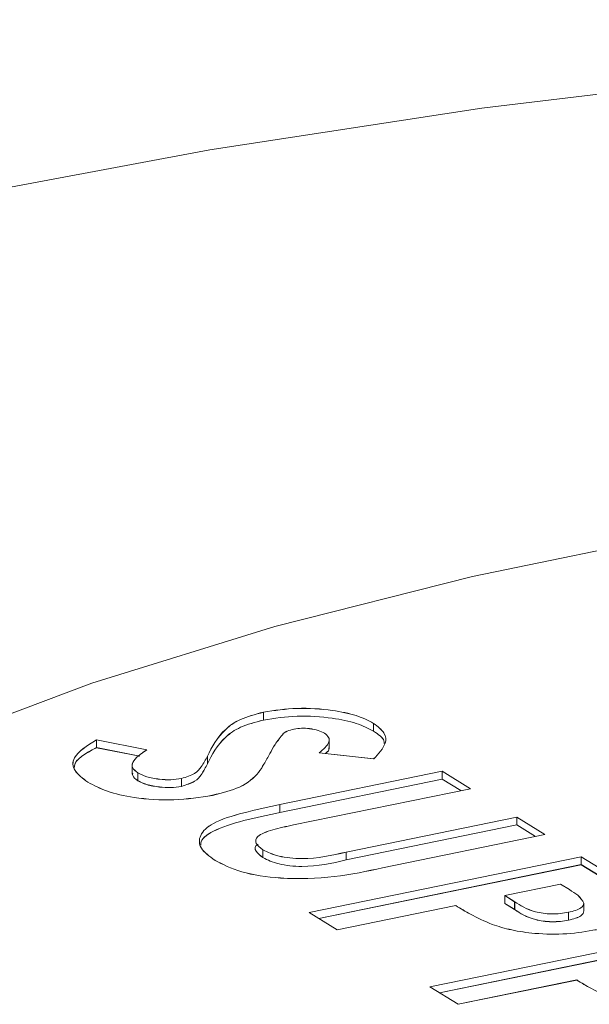
# Model space of a CAD drawing. Extents: x 19.1 to 30.2, y 3.1 to 8.5.
# Drawn here: x 24.6 to 24.6, y 4.8 to 4.8 of the extents above; entities that cross this region are included whole.
import ezdxf

# ---------------------------------------------------------------- set-up
doc = ezdxf.new("R2010")
doc.units = 0
doc.header["$MEASUREMENT"] = 0
doc.layers.get('0').update_dxf_attribs({"linetype": 'CONTINUOUS'})
doc.layers.add('D7', color=7, linetype='CONTINUOUS')

# ---------------------------------------------------------------- blocks, each defined once
blk = doc.blocks.new('A$C0D8A21F6')
at = {"color": 7, "linetype": 'Continuous', "lineweight": 15}
for p, q in [((4.746113, 0.857872), (4.746113, 0.857988)), ((4.747751, 0.857705), (4.747751, 0.857822)), ((4.743628, 0.857577), (4.74438, 0.857429)), ((4.743628, 0.85746), (4.743628, 0.857577)), ((4.74709, 0.857445), (4.74709, 0.857591)), ((4.743628, 0.85746), (4.744273, 0.857333)), ((4.745282, 0.857219), (4.745282, 0.857335)), ((4.747752, 0.857293), (4.746942, 0.857384)), ((4.744161, 0.857214), (4.744161, 0.857068)), ((4.746358, 0.856614), (4.748771, 0.857109)), ((4.748771, 0.857109), (4.74919, 0.856851)), ((4.748771, 0.856992), (4.748771, 0.857109)), ((4.744244, 0.85697), (4.744244, 0.857087)), ((4.744894, 0.856885), (4.744894, 0.857001)), ((4.746358, 0.856497), (4.748771, 0.856992)), ((4.748771, 0.856992), (4.749048, 0.856822)), ((4.74919, 0.856851), (4.746559, 0.856311)), ((4.746358, 0.856497), (4.746358, 0.856614)), ((4.747344, 0.855907), (4.749879, 0.856427)), ((4.749879, 0.856427), (4.750298, 0.856169)), ((4.749879, 0.856311), (4.749879, 0.856427)), ((4.747344, 0.855791), (4.749879, 0.856311)), ((4.749879, 0.856311), (4.750156, 0.85614)), ((4.750298, 0.856169), (4.747885, 0.855674)), ((4.746104, 0.855826), (4.746104, 0.855942)), ((4.746792, 0.855008), (4.750837, 0.855838)), ((4.747344, 0.855791), (4.747344, 0.855907)), ((4.750837, 0.855838), (4.751305, 0.85555)), ((4.750837, 0.855721), (4.750837, 0.855838)), ((4.746934, 0.854921), (4.750837, 0.855721)), ((4.750837, 0.855721), (4.751305, 0.855433)), ((4.75053, 0.855431), (4.7497, 0.855261)), ((4.750662, 0.85535), (4.75053, 0.855431)), ((4.7497, 0.855261), (4.749849, 0.855169)), ((4.7497, 0.855144), (4.7497, 0.855261)), ((4.748974, 0.855112), (4.747211, 0.85475)), ((4.7497, 0.855144), (4.749849, 0.855053)), ((4.749849, 0.855053), (4.749849, 0.855169)), ((4.750879, 0.855034), (4.750879, 0.85515)), ((4.747211, 0.85475), (4.746792, 0.855008)), ((4.750647, 0.854896), (4.750647, 0.855013)), ((4.748588, 0.853903), (4.752633, 0.854732)), ((4.74873, 0.853815), (4.752633, 0.854616)), ((4.749008, 0.853645), (4.748588, 0.853903)), ((4.750771, 0.854006), (4.749008, 0.853645))]:
    blk.add_line(p, q, dxfattribs=at)
at = {"color": 7, "linetype": 'Continuous', "lineweight": 15, "flags": 128}
for points in [[(4.774554, 0.868207), (4.770912, 0.868283), (4.766511, 0.868263), (4.762129, 0.86812), (4.757792, 0.867855), (4.753527, 0.86747), (4.74936, 0.866968), (4.745316, 0.866351), (4.741422, 0.865623), (4.7377, 0.864788), (4.734174, 0.863853), (4.730865, 0.862822), (4.727795, 0.861702), (4.725676, 0.860815)], [(4.790172, 0.859889), (4.787074, 0.860548), (4.783813, 0.861098), (4.780417, 0.861533), (4.776918, 0.86185), (4.77335, 0.862046), (4.769746, 0.862118), (4.766138, 0.862067), (4.762562, 0.861892), (4.759049, 0.861595), (4.755634, 0.861179), (4.752348, 0.860648), (4.749221, 0.860006), (4.746283, 0.859261), (4.743562, 0.858418), (4.741082, 0.857486)]]:
    blk.add_lwpolyline(points, dxfattribs=at)
at = {"color": 7, "linetype": 'Continuous', "lineweight": 15}
for points, knots in [([(4.745282, 0.857335), (4.745348, 0.857471), (4.745441, 0.857661), (4.745746, 0.857888), (4.74599, 0.857955), (4.746113, 0.857988)], [0, 0, 0, 0, 0.560864, 0.780709, 1, 1, 1, 1]), ([(4.746113, 0.857988), (4.746278, 0.858013), (4.746608, 0.858063), (4.747112, 0.858027), (4.747513, 0.857945), (4.747672, 0.857863), (4.747751, 0.857822)], [0, 0, 0, 0, 0.279388, 0.559132, 0.77946, 1, 1, 1, 1]), ([(4.745282, 0.857219), (4.745348, 0.857355), (4.745441, 0.857544), (4.745746, 0.857772), (4.74599, 0.857839), (4.746113, 0.857872)], [0, 0, 0, 0, 0.560864, 0.780709, 1, 1, 1, 1]), ([(4.746113, 0.857872), (4.746278, 0.857897), (4.746608, 0.857946), (4.747112, 0.857911), (4.747513, 0.857829), (4.747672, 0.857746), (4.747751, 0.857705)], [0, 0, 0, 0, 0.279388, 0.559132, 0.77946, 1, 1, 1, 1]), ([(4.746567, 0.857737), (4.74653, 0.857728), (4.746464, 0.857711), (4.746428, 0.857685), (4.746412, 0.857674)], [0, 0, 0, 0, 0.559272, 1, 1, 1, 1]), ([(4.747021, 0.857676), (4.746992, 0.857691), (4.746936, 0.85772), (4.746809, 0.857744), (4.746678, 0.857754), (4.746604, 0.857743), (4.746567, 0.857737)], [0, 0, 0, 0, 0.280436, 0.560122, 0.780558, 1, 1, 1, 1]), ([(4.747751, 0.857822), (4.747812, 0.857775), (4.747933, 0.857681), (4.747942, 0.857494), (4.747824, 0.857369), (4.747752, 0.857293)], [0, 0, 0, 0, 0.279848, 0.559664, 1, 1, 1, 1]), ([(4.747751, 0.857705), (4.74782, 0.857659), (4.747906, 0.857601), (4.747908, 0.857537), (4.747908, 0.857524)], [0, 0, 0, 0, 0.801742, 1, 1, 1, 1]), ([(4.743502, 0.856947), (4.743426, 0.857004), (4.743274, 0.857117), (4.743268, 0.857348), (4.743491, 0.85749), (4.743628, 0.857577)], [0, 0, 0, 0, 0.2804742, 0.5603918, 1, 1, 1, 1]), ([(4.746412, 0.857674), (4.746367, 0.857618), (4.746286, 0.857518), (4.746231, 0.857416), (4.746207, 0.857372)], [0, 0, 0, 0, 0.5597907, 1, 1, 1, 1]), ([(4.746942, 0.857384), (4.747004, 0.857436), (4.74709, 0.85751), (4.747095, 0.857614), (4.747045, 0.857655), (4.747021, 0.857676)], [0, 0, 0, 0, 0.559847, 0.780068, 1, 1, 1, 1]), ([(4.743304, 0.857167), (4.743303, 0.857175), (4.743294, 0.857281), (4.743468, 0.857374), (4.743628, 0.85746)], [0, 0, 0, 0, 0.075958, 1, 1, 1, 1]), ([(4.74438, 0.857429), (4.74429, 0.857368), (4.744165, 0.857284), (4.744153, 0.85716), (4.744213, 0.857111), (4.744244, 0.857087)], [0, 0, 0, 0, 0.5594, 0.779839, 1, 1, 1, 1]), ([(4.747036, 0.857373), (4.747058, 0.857392), (4.747092, 0.857419), (4.747086, 0.857449), (4.747084, 0.85746)], [0, 0, 0, 0, 0.659989, 1, 1, 1, 1]), ([(4.744894, 0.857001), (4.744967, 0.857025), (4.745114, 0.857072), (4.745203, 0.857195), (4.745252, 0.857282), (4.745282, 0.857335)], [0, 0, 0, 0, 0.277806, 0.558378, 1, 1, 1, 1]), ([(4.746207, 0.857372), (4.74618, 0.857319), (4.74613, 0.857225), (4.746068, 0.857132), (4.746041, 0.857091)], [0, 0, 0, 0, 0.560047, 1, 1, 1, 1]), ([(4.744894, 0.856885), (4.744967, 0.856908), (4.745114, 0.856955), (4.745203, 0.857079), (4.745252, 0.857165), (4.745282, 0.857219)], [0, 0, 0, 0, 0.277806, 0.558378, 1, 1, 1, 1]), ([(4.74417, 0.857083), (4.744168, 0.85707), (4.744161, 0.857031), (4.74421, 0.856995), (4.744244, 0.85697)], [0, 0, 0, 0, 0.32057, 1, 1, 1, 1]), ([(4.744244, 0.857087), (4.744285, 0.857066), (4.744367, 0.857023), (4.744549, 0.85699), (4.744735, 0.856978), (4.744841, 0.856994), (4.744894, 0.857001)], [0, 0, 0, 0, 0.28038, 0.560233, 0.780436, 1, 1, 1, 1]), ([(4.744244, 0.85697), (4.744285, 0.856949), (4.744367, 0.856907), (4.744549, 0.856874), (4.744735, 0.856862), (4.744841, 0.856877), (4.744894, 0.856885)], [0, 0, 0, 0, 0.28038, 0.560233, 0.780436, 1, 1, 1, 1]), ([(4.746041, 0.857091), (4.745967, 0.857013), (4.745834, 0.856874), (4.745501, 0.856789), (4.745355, 0.856752)], [0, 0, 0, 0, 0.56022, 1, 1, 1, 1]), ([(4.745355, 0.856752), (4.745167, 0.856723), (4.744793, 0.856664), (4.744212, 0.856703), (4.743769, 0.856806), (4.743591, 0.8569), (4.743502, 0.856947)], [0, 0, 0, 0, 0.279626, 0.558963, 0.779243, 1, 1, 1, 1]), ([(4.745388, 0.855787), (4.745309, 0.855845), (4.745152, 0.855961), (4.74515, 0.856158), (4.745344, 0.856355), (4.745816, 0.856498), (4.746177, 0.856575), (4.746358, 0.856614)], [0, 0, 0, 0, 0.1867694, 0.3731944, 0.5593746, 0.7791438, 1, 1, 1, 1]), ([(4.745182, 0.856013), (4.745182, 0.856022), (4.745174, 0.856094), (4.745358, 0.856238), (4.745812, 0.856382), (4.746176, 0.856459), (4.746358, 0.856497)], [0, 0, 0, 0, 0.039697, 0.324936, 0.661635, 1, 1, 1, 1]), ([(4.746559, 0.856311), (4.746453, 0.856289), (4.746244, 0.856246), (4.746007, 0.856152), (4.745981, 0.856035), (4.746063, 0.855973), (4.746104, 0.855942)], [0, 0, 0, 0, 0.2818878, 0.5597754, 0.7794014, 1, 1, 1, 1]), ([(4.746032, 0.856023), (4.746032, 0.856022), (4.745973, 0.855996), (4.745992, 0.855916), (4.746067, 0.855856), (4.746104, 0.855826)], [0, 0, 0, 0, 0.003252, 0.500525, 1, 1, 1, 1]), ([(4.746104, 0.855942), (4.746176, 0.855907), (4.746283, 0.855855), (4.746504, 0.855818), (4.746865, 0.855799), (4.747131, 0.855859), (4.747344, 0.855907)], [0, 0, 0, 0, 0.24961, 0.375327, 0.500816, 1, 1, 1, 1]), ([(4.747885, 0.855674), (4.747653, 0.855624), (4.747192, 0.855524), (4.746415, 0.855497), (4.745751, 0.855599), (4.745509, 0.855724), (4.745388, 0.855787)], [0, 0, 0, 0, 0.281888, 0.559864, 0.779569, 1, 1, 1, 1]), ([(4.746104, 0.855826), (4.746176, 0.855791), (4.746283, 0.855738), (4.746504, 0.855702), (4.746865, 0.855682), (4.747131, 0.855743), (4.747344, 0.855791)], [0, 0, 0, 0, 0.24961, 0.375327, 0.500816, 1, 1, 1, 1]), ([(4.750879, 0.85515), (4.750854, 0.85519), (4.750809, 0.85526), (4.750707, 0.855322), (4.750662, 0.85535)], [0, 0, 0, 0, 0.558385, 1, 1, 1, 1]), ([(4.749512, 0.854832), (4.749401, 0.854881), (4.749204, 0.85497), (4.749045, 0.855068), (4.748974, 0.855112)], [0, 0, 0, 0, 0.559699, 1, 1, 1, 1]), ([(4.749849, 0.855169), (4.749934, 0.855113), (4.75004, 0.855044), (4.750268, 0.854996), (4.750398, 0.854987), (4.75053, 0.854992), (4.750608, 0.855006), (4.750647, 0.855013)], [0, 0, 0, 0, 0.499341, 0.624526, 0.749696, 0.874794, 1, 1, 1, 1]), ([(4.750647, 0.855013), (4.750684, 0.855021), (4.750758, 0.855039), (4.750859, 0.855084), (4.750871, 0.855125), (4.750879, 0.85515)], [0, 0, 0, 0, 0.281115, 0.561632, 1, 1, 1, 1]), ([(4.749849, 0.855053), (4.749934, 0.854997), (4.75004, 0.854927), (4.750268, 0.85488), (4.750398, 0.85487), (4.75053, 0.854875), (4.750608, 0.854889), (4.750647, 0.854896)], [0, 0, 0, 0, 0.499341, 0.624526, 0.749696, 0.874794, 1, 1, 1, 1]), ([(4.750647, 0.854896), (4.750684, 0.854905), (4.750758, 0.854922), (4.750859, 0.854968), (4.750871, 0.855009), (4.750879, 0.855034)], [0, 0, 0, 0, 0.281115, 0.561632, 1, 1, 1, 1]), ([(4.751065, 0.854754), (4.750921, 0.85473), (4.750633, 0.854681), (4.750177, 0.854689), (4.749795, 0.854744), (4.749606, 0.854803), (4.749512, 0.854832)], [0, 0, 0, 0, 0.279962, 0.559274, 0.779574, 1, 1, 1, 1]), ([(4.751308, 0.853726), (4.751198, 0.853776), (4.751, 0.853865), (4.750841, 0.853963), (4.750771, 0.854006)], [0, 0, 0, 0, 0.5595768, 1, 1, 1, 1])]:
    blk.add_open_spline(points, degree=3, knots=knots, dxfattribs=at)
blk = doc.blocks.new('A$C6B744BB6')
at = {"color": 7, "linetype": 'Continuous', "lineweight": 15}
for p, q in [((8.367507, 8.793658), (8.367507, 8.793775)), ((8.369146, 8.793492), (8.369146, 8.793608)), ((8.365023, 8.793363), (8.365774, 8.793215)), ((8.365023, 8.793247), (8.365023, 8.793363)), ((8.368485, 8.793232), (8.368485, 8.793377)), ((8.365023, 8.793247), (8.365668, 8.79312)), ((8.366676, 8.793005), (8.366676, 8.793121)), ((8.369146, 8.793079), (8.368336, 8.79317)), ((8.365556, 8.793), (8.365556, 8.792855)), ((8.365638, 8.792757), (8.365638, 8.792873)), ((8.367753, 8.7924), (8.370166, 8.792895)), ((8.370166, 8.792895), (8.370585, 8.792637)), ((8.370166, 8.792779), (8.370166, 8.792895)), ((8.366288, 8.792671), (8.366288, 8.792788)), ((8.367753, 8.792284), (8.370166, 8.792779)), ((8.370166, 8.792779), (8.370443, 8.792608)), ((8.370585, 8.792637), (8.367953, 8.792098)), ((8.367753, 8.792284), (8.367753, 8.7924)), ((8.368738, 8.791694), (8.371274, 8.792214)), ((8.368738, 8.791577), (8.371274, 8.792097)), ((8.371274, 8.792214), (8.371693, 8.791956)), ((8.371274, 8.792097), (8.371274, 8.792214)), ((8.371274, 8.792097), (8.371551, 8.791927)), ((8.371693, 8.791956), (8.36928, 8.791461)), ((8.367499, 8.791612), (8.367499, 8.791728)), ((8.368738, 8.791577), (8.368738, 8.791694)), ((8.368187, 8.790795), (8.372232, 8.791624)), ((8.368329, 8.790707), (8.372232, 8.791508)), ((8.372232, 8.791624), (8.3727, 8.791336)), ((8.372232, 8.791508), (8.372232, 8.791624)), ((8.372232, 8.791508), (8.3727, 8.79122)), ((8.371925, 8.791217), (8.371095, 8.791047)), ((8.372057, 8.791136), (8.371925, 8.791217)), ((8.371095, 8.791047), (8.371243, 8.790956)), ((8.371095, 8.790931), (8.371095, 8.791047)), ((8.371095, 8.790931), (8.371243, 8.790839)), ((8.371243, 8.790839), (8.371243, 8.790956)), ((8.372274, 8.790821), (8.372274, 8.790937)), ((8.368606, 8.790537), (8.368187, 8.790795)), ((8.370369, 8.790898), (8.368606, 8.790537)), ((8.372042, 8.790683), (8.372042, 8.790799)), ((8.369983, 8.789689), (8.374028, 8.790519)), ((8.370125, 8.789602), (8.374028, 8.790402)), ((8.372166, 8.789793), (8.370402, 8.789431)), ((8.370402, 8.789431), (8.369983, 8.789689))]:
    blk.add_line(p, q, dxfattribs=at)
at = {"color": 7, "linetype": 'Continuous', "lineweight": 15, "flags": 128}
for points in [[(8.395949, 8.803994), (8.392307, 8.80407), (8.387906, 8.80405), (8.383524, 8.803907), (8.379187, 8.803642), (8.374922, 8.803257), (8.370754, 8.802754), (8.366711, 8.802137), (8.362817, 8.801409), (8.359095, 8.800575), (8.355569, 8.799639), (8.35226, 8.798609), (8.349189, 8.797489), (8.34707, 8.796602)], [(8.411566, 8.795676), (8.408469, 8.796335), (8.405207, 8.796885), (8.401812, 8.79732), (8.398313, 8.797637), (8.394745, 8.797833), (8.39114, 8.797905), (8.387533, 8.797853), (8.383956, 8.797678), (8.380444, 8.797381), (8.377029, 8.796965), (8.373743, 8.796434), (8.370616, 8.795793), (8.367678, 8.795047), (8.364957, 8.794204), (8.362477, 8.793272)]]:
    blk.add_lwpolyline(points, dxfattribs=at)
at = {"color": 7, "linetype": 'Continuous', "lineweight": 15}
for points, knots in [([(8.366676, 8.793121), (8.366743, 8.793258), (8.366835, 8.793447), (8.367141, 8.793675), (8.367385, 8.793741), (8.367507, 8.793775)], [0, 0, 0, 0, 0.560864, 0.780709, 1, 1, 1, 1]), ([(8.367507, 8.793775), (8.367673, 8.7938), (8.368003, 8.793849), (8.368507, 8.793814), (8.368908, 8.793731), (8.369067, 8.793649), (8.369146, 8.793608)], [0, 0, 0, 0, 0.279388, 0.559132, 0.77946, 1, 1, 1, 1]), ([(8.367507, 8.793658), (8.367673, 8.793683), (8.368003, 8.793733), (8.368507, 8.793697), (8.368908, 8.793615), (8.369067, 8.793533), (8.369146, 8.793492)], [0, 0, 0, 0, 0.279388, 0.559132, 0.77946, 1, 1, 1, 1]), ([(8.366676, 8.793005), (8.366743, 8.793141), (8.366835, 8.793331), (8.367141, 8.793558), (8.367385, 8.793625), (8.367507, 8.793658)], [0, 0, 0, 0, 0.560864, 0.780709, 1, 1, 1, 1]), ([(8.369146, 8.793608), (8.369207, 8.793561), (8.369328, 8.793468), (8.369337, 8.793281), (8.369219, 8.793156), (8.369146, 8.793079)], [0, 0, 0, 0, 0.279848, 0.559664, 1, 1, 1, 1]), ([(8.367807, 8.79346), (8.367762, 8.793405), (8.367681, 8.793305), (8.367626, 8.793203), (8.367602, 8.793158)], [0, 0, 0, 0, 0.5597907, 1, 1, 1, 1]), ([(8.367961, 8.793524), (8.367925, 8.793514), (8.367859, 8.793497), (8.367823, 8.793472), (8.367807, 8.79346)], [0, 0, 0, 0, 0.559272, 1, 1, 1, 1]), ([(8.368415, 8.793462), (8.368387, 8.793477), (8.36833, 8.793507), (8.368203, 8.793531), (8.368073, 8.79354), (8.367998, 8.793529), (8.367961, 8.793524)], [0, 0, 0, 0, 0.280436, 0.560122, 0.780558, 1, 1, 1, 1]), ([(8.368336, 8.79317), (8.368398, 8.793223), (8.368485, 8.793296), (8.36849, 8.7934), (8.36844, 8.793441), (8.368415, 8.793462)], [0, 0, 0, 0, 0.559847, 0.780068, 1, 1, 1, 1]), ([(8.369146, 8.793492), (8.369215, 8.793445), (8.369301, 8.793387), (8.369303, 8.793324), (8.369303, 8.793311)], [0, 0, 0, 0, 0.801742, 1, 1, 1, 1]), ([(8.364897, 8.792734), (8.364821, 8.79279), (8.364669, 8.792904), (8.364662, 8.793135), (8.364886, 8.793277), (8.365023, 8.793363)], [0, 0, 0, 0, 0.2804742, 0.5603918, 1, 1, 1, 1]), ([(8.364699, 8.792954), (8.364698, 8.792962), (8.364689, 8.793068), (8.364862, 8.793161), (8.365023, 8.793247)], [0, 0, 0, 0, 0.075958, 1, 1, 1, 1]), ([(8.365774, 8.793215), (8.365685, 8.793155), (8.36556, 8.793071), (8.365547, 8.792947), (8.365608, 8.792898), (8.365638, 8.792873)], [0, 0, 0, 0, 0.5594, 0.779839, 1, 1, 1, 1]), ([(8.366288, 8.792788), (8.366362, 8.792811), (8.366509, 8.792858), (8.366598, 8.792982), (8.366647, 8.793068), (8.366676, 8.793121)], [0, 0, 0, 0, 0.277806, 0.558378, 1, 1, 1, 1]), ([(8.367602, 8.793158), (8.367574, 8.793106), (8.367525, 8.793011), (8.367463, 8.792918), (8.367436, 8.792877)], [0, 0, 0, 0, 0.560047, 1, 1, 1, 1]), ([(8.36843, 8.79316), (8.368453, 8.793178), (8.368487, 8.793206), (8.368481, 8.793236), (8.368479, 8.793246)], [0, 0, 0, 0, 0.659989, 1, 1, 1, 1]), ([(8.366288, 8.792671), (8.366362, 8.792695), (8.366509, 8.792742), (8.366598, 8.792865), (8.366647, 8.792952), (8.366676, 8.793005)], [0, 0, 0, 0, 0.277806, 0.558378, 1, 1, 1, 1]), ([(8.365565, 8.792869), (8.365562, 8.792857), (8.365556, 8.792817), (8.365605, 8.792781), (8.365638, 8.792757)], [0, 0, 0, 0, 0.32057, 1, 1, 1, 1]), ([(8.365638, 8.792873), (8.36568, 8.792852), (8.365762, 8.79281), (8.365944, 8.792777), (8.36613, 8.792765), (8.366236, 8.79278), (8.366288, 8.792788)], [0, 0, 0, 0, 0.28038, 0.560233, 0.780436, 1, 1, 1, 1]), ([(8.367436, 8.792877), (8.367361, 8.7928), (8.367228, 8.792661), (8.366896, 8.792576), (8.36675, 8.792539)], [0, 0, 0, 0, 0.56022, 1, 1, 1, 1]), ([(8.36675, 8.792539), (8.366562, 8.792509), (8.366188, 8.792451), (8.365607, 8.79249), (8.365164, 8.792592), (8.364986, 8.792687), (8.364897, 8.792734)], [0, 0, 0, 0, 0.279626, 0.558963, 0.779243, 1, 1, 1, 1]), ([(8.365638, 8.792757), (8.36568, 8.792736), (8.365762, 8.792694), (8.365944, 8.792661), (8.36613, 8.792648), (8.366236, 8.792664), (8.366288, 8.792671)], [0, 0, 0, 0, 0.28038, 0.560233, 0.780436, 1, 1, 1, 1]), ([(8.366782, 8.791574), (8.366704, 8.791632), (8.366547, 8.791748), (8.366545, 8.791944), (8.366738, 8.792141), (8.367211, 8.792284), (8.367572, 8.792362), (8.367753, 8.7924)], [0, 0, 0, 0, 0.1867694, 0.3731944, 0.5593746, 0.7791438, 1, 1, 1, 1]), ([(8.366577, 8.7918), (8.366576, 8.791809), (8.366569, 8.791881), (8.366753, 8.792025), (8.367207, 8.792168), (8.367571, 8.792245), (8.367753, 8.792284)], [0, 0, 0, 0, 0.039697, 0.324936, 0.661635, 1, 1, 1, 1]), ([(8.367953, 8.792098), (8.367848, 8.792076), (8.367639, 8.792033), (8.367402, 8.791939), (8.367376, 8.791821), (8.367458, 8.791759), (8.367499, 8.791728)], [0, 0, 0, 0, 0.2818878, 0.5597754, 0.7794014, 1, 1, 1, 1]), ([(8.367427, 8.791809), (8.367427, 8.791809), (8.367368, 8.791782), (8.367387, 8.791703), (8.367461, 8.791642), (8.367499, 8.791612)], [0, 0, 0, 0, 0.003252, 0.500525, 1, 1, 1, 1]), ([(8.367499, 8.791728), (8.367571, 8.791694), (8.367678, 8.791641), (8.367899, 8.791605), (8.36826, 8.791585), (8.368526, 8.791646), (8.368738, 8.791694)], [0, 0, 0, 0, 0.24961, 0.375327, 0.500816, 1, 1, 1, 1]), ([(8.36928, 8.791461), (8.369048, 8.79141), (8.368587, 8.79131), (8.36781, 8.791284), (8.367146, 8.791386), (8.366904, 8.791511), (8.366782, 8.791574)], [0, 0, 0, 0, 0.281888, 0.559864, 0.779569, 1, 1, 1, 1]), ([(8.367499, 8.791612), (8.367571, 8.791577), (8.367678, 8.791525), (8.367899, 8.791488), (8.36826, 8.791469), (8.368526, 8.791529), (8.368738, 8.791577)], [0, 0, 0, 0, 0.24961, 0.375327, 0.500816, 1, 1, 1, 1]), ([(8.372274, 8.790937), (8.372248, 8.790976), (8.372203, 8.791046), (8.372102, 8.791109), (8.372057, 8.791136)], [0, 0, 0, 0, 0.558385, 1, 1, 1, 1]), ([(8.371243, 8.790956), (8.371328, 8.7909), (8.371435, 8.79083), (8.371663, 8.790783), (8.371792, 8.790773), (8.371925, 8.790778), (8.372003, 8.790792), (8.372042, 8.790799)], [0, 0, 0, 0, 0.499341, 0.624526, 0.749696, 0.874794, 1, 1, 1, 1]), ([(8.372042, 8.790799), (8.372079, 8.790808), (8.372153, 8.790825), (8.372254, 8.790871), (8.372266, 8.790912), (8.372274, 8.790937)], [0, 0, 0, 0, 0.281115, 0.561632, 1, 1, 1, 1]), ([(8.370907, 8.790618), (8.370796, 8.790668), (8.370598, 8.790757), (8.370439, 8.790855), (8.370369, 8.790898)], [0, 0, 0, 0, 0.559699, 1, 1, 1, 1]), ([(8.371243, 8.790839), (8.371328, 8.790784), (8.371435, 8.790714), (8.371663, 8.790666), (8.371792, 8.790657), (8.371925, 8.790662), (8.372003, 8.790676), (8.372042, 8.790683)], [0, 0, 0, 0, 0.499341, 0.624526, 0.749696, 0.874794, 1, 1, 1, 1]), ([(8.372042, 8.790683), (8.372079, 8.790691), (8.372153, 8.790709), (8.372254, 8.790754), (8.372266, 8.790796), (8.372274, 8.790821)], [0, 0, 0, 0, 0.281115, 0.561632, 1, 1, 1, 1]), ([(8.37246, 8.790541), (8.372316, 8.790516), (8.372028, 8.790467), (8.371571, 8.790475), (8.37119, 8.790531), (8.371001, 8.790589), (8.370907, 8.790618)], [0, 0, 0, 0, 0.279962, 0.559274, 0.779574, 1, 1, 1, 1]), ([(8.372703, 8.789513), (8.372592, 8.789563), (8.372395, 8.789651), (8.372236, 8.78975), (8.372166, 8.789793)], [0, 0, 0, 0, 0.5595768, 1, 1, 1, 1])]:
    blk.add_open_spline(points, degree=3, knots=knots, dxfattribs=at)

msp = doc.modelspace()

# ---------------------------------------------------------------- block references
at = {"layer": 'D7', "color": 7, "linetype": 'Continuous'}
for name, p in [('A$C0D8A21F6', (19.891515, 3.959472)), ('A$C6B744BB6', (16.27012, -3.976314))]:
    msp.add_blockref(name, p, dxfattribs=at)

doc.saveas('drawing.dxf')
